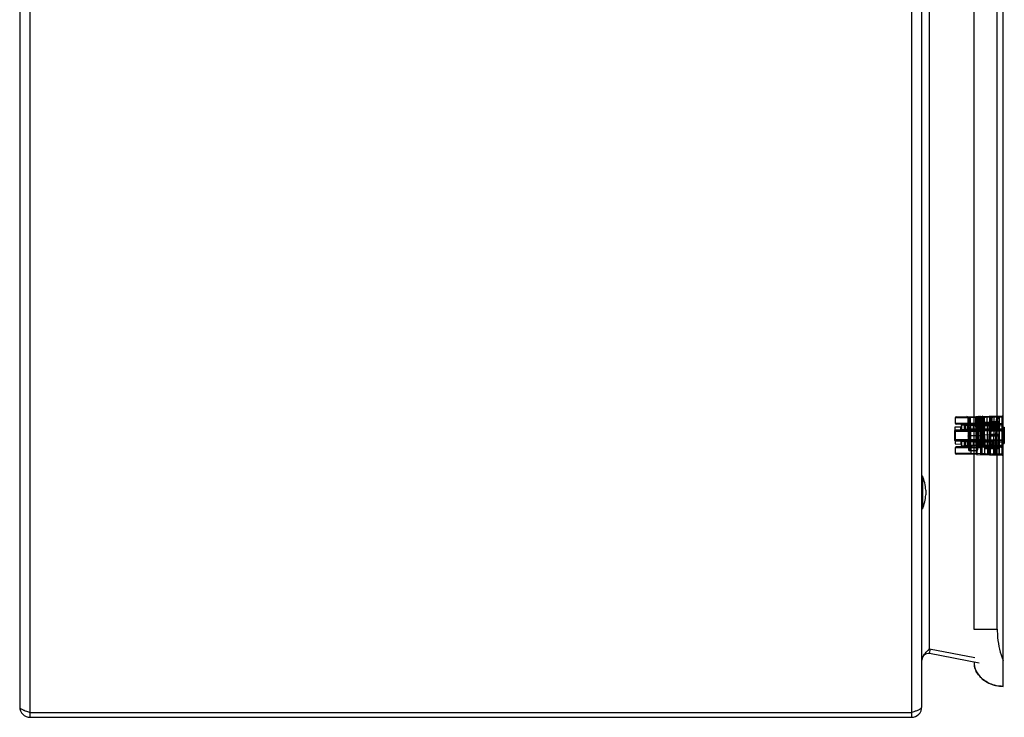
# Model space of a CAD drawing. Units: millimetres. Extents: x 191 to 501, y 78 to 878.
# Drawn here: x 191 to 494, y 78 to 292 of the extents above; entities that cross this region are included whole.
import ezdxf

# ---------------------------------------------------------------- set-up
doc = ezdxf.new("R2010")
doc.units = ezdxf.units.MM
doc.header["$LTSCALE"] = 62.106468
doc.layers.get('0').update_dxf_attribs({"linetype": 'CONTINUOUS'})

msp = doc.modelspace()

# ---------------------------------------------------------------- linework, layer by layer
at = {"color": 7, "linetype": 'CONTINUOUS'}
for p, q in [((194.61, 77.55), (194.61, 877.55)), ((465.21, 877.55), (465.21, 77.55)), ((191.41, 874.35), (191.41, 80.75)), ((468.41, 80.75), (468.41, 874.35)), ((493.42, 87.05), (493.42, 868.05)), ((470.79, 98.56), (470.79, 856.54)), ((484.41, 850.55), (484.41, 104.55)), ((491.56, 104.55), (491.56, 850.55)), ((478.61, 169.5), (492.61, 169.74)), ((486.47, 169.64), (478.61, 169.5)), ((478.61, 169.5), (478.61, 167.85)), ((478.9, 169.8), (484.94, 169.91)), ((482.54, 169.57), (482.71, 159.6)), ((482.83, 169.87), (482.94, 163.89)), ((485.4, 169.63), (482.84, 169.58)), ((483.57, 158.22), (483.36, 169.88)), ((484.9, 169.91), (485.18, 158.19)), ((484.94, 169.91), (484.98, 169.91)), ((484.94, 169.91), (485.22, 158.19)), ((484.94, 169.91), (485.21, 158.19)), ((485.23, 158.19), (484.95, 169.91)), ((485.23, 158.19), (484.96, 169.91)), ((484.96, 169.91), (485.24, 158.19)), ((484.98, 169.91), (493.02, 170.05)), ((485.25, 158.19), (484.98, 169.91)), ((485.4, 169.63), (485.3, 163.89)), ((485.4, 169.92), (485.4, 169.63)), ((485.7, 169.63), (485.52, 159.6)), ((485.7, 169.63), (485.79, 169.84)), ((485.79, 169.84), (485.99, 169.93)), ((486, 169.64), (485.9, 163.96)), ((485.99, 169.93), (486, 169.64)), ((492.02, 169.74), (486, 169.64)), ((493.02, 169.75), (486.47, 169.64)), ((486.47, 167.71), (486.47, 169.64)), ((486.88, 169.65), (486.88, 169.94)), ((486.88, 169.65), (487.08, 163.96)), ((487.18, 169.65), (487.51, 160.34)), ((487.49, 169.95), (487.62, 158.15)), ((488.4, 169.97), (488.53, 158.13)), ((489.19, 169.99), (488.85, 158.12)), ((489.28, 169.99), (488.94, 158.12)), ((488.98, 158.12), (489.3, 169.99)), ((489.3, 169.99), (488.98, 158.12)), ((489.22, 160.02), (490.09, 170)), ((489.52, 158.11), (489.66, 169.99)), ((490.52, 170.01), (490.38, 158.1)), ((491.28, 170.02), (490.74, 158.09)), ((491.48, 170.02), (490.94, 158.09)), ((491.58, 170.03), (491.04, 158.09)), ((492.02, 170.03), (492.02, 158.07)), ((492.27, 158.06), (492.27, 170.04)), ((492.61, 169.74), (493.02, 169.75)), ((493.02, 158.8), (493.02, 170.05)), ((493.02, 169.4), (493.22, 169.4)), ((493.02, 169.34), (493.22, 169.34)), ((493.22, 169.4), (493.22, 168.28)), ((492.61, 167.61), (478.61, 167.85)), ((486.47, 167.71), (478.61, 167.85)), ((478.61, 166.65), (480.34, 166.74)), ((478.61, 165.59), (478.61, 166.65)), ((493.02, 167.3), (478.9, 167.55)), ((480.34, 165.7), (480.34, 166.74)), ((481.53, 167.2), (480.62, 167.22)), ((480.62, 167.22), (480.62, 165.88)), ((484.15, 167.15), (481.45, 167.2)), ((481.45, 167.2), (481.45, 165.9)), ((481.53, 165.9), (481.53, 167.2)), ((481.75, 165.9), (481.75, 167.2)), ((482.54, 167.19), (481.75, 167.2)), ((481.77, 167.2), (481.77, 165.9)), ((482.45, 167.19), (482.45, 165.91)), ((482.57, 167.19), (482.57, 165.92)), ((484.15, 167.15), (484.15, 165.95)), ((485.82, 167.13), (484.15, 167.15)), ((485.11, 167.14), (485.11, 165.96)), ((486.19, 167.12), (485.11, 167.14)), ((489.14, 167.07), (485.82, 167.13)), ((485.82, 165.97), (485.82, 167.13)), ((486.58, 167.12), (486.19, 167.12)), ((486.19, 167.12), (486.19, 165.98)), ((486.47, 167.71), (489.73, 167.66)), ((486.58, 167.12), (487.66, 167.1)), ((486.58, 165.99), (486.58, 167.12)), ((489.35, 167.78), (487.52, 167.76)), ((487.52, 167.76), (487.52, 165.53)), ((487.66, 167.1), (493.02, 167)), ((487.66, 167.1), (487.66, 166.01)), ((492.02, 168.13), (487.81, 168.06)), ((489.14, 167.07), (489.12, 167.07)), ((489.12, 166.03), (489.12, 167.07)), ((490.02, 167.06), (489.14, 167.07)), ((489.35, 167.78), (492.02, 167.83)), ((489.35, 167.78), (489.35, 165.5)), ((489.79, 166.6), (492.02, 166.55)), ((492.02, 166.77), (489.81, 166.83)), ((489.86, 167.37), (492.02, 167.3)), ((492.02, 167.39), (489.87, 167.47)), ((492.02, 167.76), (489.9, 167.78)), ((489.95, 168.35), (492.02, 168.32)), ((490.31, 167.06), (490.02, 167.06)), ((490.02, 167.06), (490.02, 166.04)), ((490.31, 166.04), (490.31, 167.06)), ((493.02, 167.6), (492.61, 167.61)), ((493.02, 169.24), (493.22, 169.24)), ((493.02, 169.21), (493.22, 169.21)), ((493.02, 169.18), (493.22, 169.18)), ((493.02, 169.15), (493.22, 169.15)), ((493.02, 169.09), (493.22, 169.09)), ((493.22, 169.06), (493.02, 169.06)), ((493.02, 168.93), (493.22, 168.93)), ((493.02, 168.74), (493.22, 168.74)), ((493.02, 168.62), (493.22, 168.62)), ((493.02, 168.59), (493.22, 168.59)), ((493.02, 168.53), (493.22, 168.53)), ((493.02, 168.46), (493.22, 168.46)), ((493.02, 168.43), (493.22, 168.43)), ((493.02, 168.34), (493.22, 168.34)), ((493.02, 168.28), (493.22, 168.28)), ((493.02, 168.03), (493.22, 168.03)), ((493.02, 167.84), (493.22, 167.84)), ((493.22, 167.65), (493.02, 167.65)), ((493.02, 167.4), (493.22, 167.4)), ((493.02, 167.21), (493.22, 167.21)), ((493.22, 167.03), (493.02, 167.03)), ((493.22, 166.78), (493.02, 166.78)), ((493.02, 166.56), (493.22, 166.56)), ((493.22, 168.03), (493.22, 167.65)), ((493.22, 167.4), (493.22, 167.03)), ((493.22, 165.53), (493.22, 166.78)), ((493.42, 166.55), (493.72, 166.55)), ((493.72, 166.55), (493.72, 161.55)), ((478.61, 165.55), (478.41, 165.55)), ((478.41, 165.55), (478.41, 162.55)), ((478.61, 164.79), (478.41, 164.79)), ((478.61, 164.53), (478.41, 164.53)), ((478.61, 165.26), (478.61, 165.59)), ((478.61, 165.55), (478.61, 162.55)), ((492.61, 165.5), (478.61, 165.26)), ((478.61, 165.26), (486.47, 165.39)), ((493.02, 165.8), (478.9, 165.56)), ((480.37, 165.58), (478.9, 165.56)), ((478.92, 165.67), (480.34, 165.7)), ((480.34, 165.7), (478.92, 165.67)), ((480.34, 165.68), (480.34, 165.7)), ((480.62, 165.88), (481.53, 165.9)), ((481.45, 165.9), (484.15, 165.95)), ((482.54, 165.91), (481.75, 165.9)), ((485.3, 163.89), (482.94, 163.89)), ((483.01, 159.3), (482.94, 163.89)), ((482.94, 163.89), (483.01, 159.3)), ((485.82, 165.97), (484.15, 165.95)), ((485.11, 165.96), (486.19, 165.98)), ((485.23, 159.3), (485.3, 163.89)), ((485.3, 163.89), (485.23, 159.3)), ((485.82, 165.97), (489.14, 166.03)), ((485.9, 163.96), (485.85, 161.3)), ((487.68, 163.96), (485.9, 163.96)), ((486.19, 165.98), (486.58, 165.99)), ((489.73, 165.45), (486.47, 165.39)), ((486.47, 162.71), (486.47, 165.39)), ((487.66, 166.01), (486.58, 165.99)), ((487.08, 163.96), (487.19, 161.3)), ((487.52, 165.53), (492.02, 165.45)), ((487.52, 165.53), (487.52, 164.27)), ((487.52, 164.27), (492.02, 164.35)), ((487.52, 160.34), (487.52, 164.27)), ((493.02, 166.1), (487.66, 166.01)), ((487.68, 163.96), (487.81, 160.34)), ((490.02, 166.04), (489.12, 166.03)), ((489.35, 164.3), (489.35, 160.32)), ((489.56, 163.99), (489.57, 164.05)), ((492.02, 163.99), (489.56, 163.99)), ((489.56, 163.95), (492.02, 163.95)), ((492.02, 166.15), (489.75, 166.09)), ((489.75, 166.09), (492.02, 166.15)), ((490.31, 166.04), (490.02, 166.04)), ((492.02, 160.26), (492.02, 163.99)), ((492.61, 165.5), (493.02, 165.5)), ((493.22, 166.03), (493.02, 166.03)), ((493.02, 165.84), (493.22, 165.84)), ((493.02, 165.53), (493.22, 165.53)), ((493.22, 165.28), (493.02, 165.28)), ((493.02, 165.24), (493.22, 165.24)), ((493.02, 165.21), (493.22, 165.21)), ((493.02, 165.15), (493.22, 165.15)), ((493.02, 165.12), (493.22, 165.12)), ((493.22, 165.09), (493.02, 165.09)), ((493.02, 165.06), (493.22, 165.06)), ((493.02, 164.96), (493.22, 164.96)), ((493.02, 164.9), (493.22, 164.9)), ((493.02, 164.87), (493.22, 164.87)), ((493.02, 164.71), (493.22, 164.71)), ((493.02, 164.56), (493.22, 164.56)), ((493.02, 164.53), (493.22, 164.53)), ((493.02, 164.5), (493.22, 164.5)), ((493.02, 164.46), (493.22, 164.46)), ((493.02, 164.37), (493.22, 164.37)), ((493.02, 164.34), (493.22, 164.34)), ((493.02, 164.31), (493.22, 164.31)), ((493.02, 164.28), (493.22, 164.28)), ((493.02, 164.21), (493.22, 164.21)), ((493.02, 164.19), (493.22, 164.19)), ((493.02, 164.18), (493.22, 164.18)), ((493.02, 164.15), (493.22, 164.15)), ((493.22, 163.9), (493.02, 163.9)), ((493.22, 163.88), (493.02, 163.88)), ((493.02, 163.68), (493.22, 163.68)), ((493.22, 162.65), (493.22, 165.28)), ((478.61, 162.81), (478.41, 162.81)), ((478.61, 162.55), (478.41, 162.55)), ((478.7, 162.64), (478.61, 162.85)), ((478.61, 162.85), (478.61, 162.51)), ((492.61, 162.61), (478.61, 162.85)), ((486.47, 162.71), (478.61, 162.85)), ((478.61, 162.51), (478.61, 161.45)), ((478.61, 161.45), (480.34, 161.36)), ((492.61, 160.5), (478.61, 160.26)), ((478.61, 160.26), (486.47, 160.39)), ((478.61, 160.26), (478.61, 158.6)), ((478.9, 162.55), (478.69, 162.64)), ((493.02, 162.3), (478.9, 162.55)), ((480.37, 162.52), (478.9, 162.55)), ((489.07, 160.73), (478.9, 160.56)), ((478.92, 162.43), (480.34, 162.4)), ((480.34, 162.4), (478.92, 162.43)), ((480.33, 162.52), (480.53, 162.43)), ((480.34, 162.42), (480.34, 162.4)), ((480.34, 162.4), (480.34, 161.36)), ((480.53, 162.43), (480.62, 162.22)), ((481.53, 162.2), (480.62, 162.22)), ((480.62, 162.22), (480.62, 160.88)), ((480.62, 160.88), (481.53, 160.9)), ((481.45, 162.2), (484.15, 162.15)), ((481.45, 162.2), (481.45, 160.9)), ((481.45, 160.9), (484.15, 160.95)), ((481.53, 160.9), (481.53, 162.2)), ((481.75, 160.91), (481.75, 162.2)), ((481.75, 162.2), (482.55, 162.19)), ((482.54, 160.91), (481.75, 160.91)), ((481.77, 162.2), (481.77, 160.9)), ((482.45, 162.19), (482.45, 160.91)), ((482.57, 162.19), (482.57, 160.91)), ((484.15, 162.15), (484.15, 160.95)), ((485.82, 162.13), (484.15, 162.15)), ((484.15, 160.95), (485.82, 160.97)), ((485.11, 162.14), (485.11, 160.96)), ((485.11, 162.14), (486.19, 162.12)), ((486.19, 160.98), (485.11, 160.96)), ((489.14, 162.07), (485.82, 162.13)), ((485.82, 160.97), (485.82, 162.13)), ((485.82, 160.97), (489.14, 161.03)), ((485.85, 161.3), (487.19, 161.3)), ((486.19, 162.12), (486.58, 162.12)), ((486.19, 162.12), (486.19, 160.98)), ((486.58, 160.99), (486.19, 160.98)), ((486.47, 162.71), (489.73, 162.66)), ((489.73, 160.45), (486.47, 160.39)), ((486.47, 158.47), (486.47, 160.39)), ((486.58, 162.12), (487.66, 162.1)), ((486.58, 162.12), (486.58, 160.99)), ((487.66, 161.01), (486.58, 160.99)), ((487.52, 160.34), (487.52, 160.35)), ((487.52, 160.35), (489.35, 160.32)), ((487.66, 162.1), (493.02, 162)), ((487.66, 162.1), (487.66, 161.01)), ((493.02, 161.1), (487.66, 161.01)), ((487.8, 160.05), (487.81, 160.34)), ((487.81, 160.34), (489.24, 160.31)), ((489.73, 160.75), (489.07, 160.73)), ((489.14, 162.07), (489.12, 162.07)), ((489.12, 161.03), (489.12, 162.07)), ((490.02, 161.04), (489.12, 161.03)), ((490.02, 162.06), (489.14, 162.07)), ((489.24, 160.31), (492.02, 160.26)), ((489.26, 160.56), (492.02, 160.51)), ((492.02, 161.42), (489.34, 161.47)), ((492.02, 160.27), (489.35, 160.32)), ((493.02, 160.8), (489.73, 160.75)), ((490.02, 162.06), (490.31, 162.06)), ((490.02, 162.06), (490.02, 161.04)), ((490.31, 161.04), (490.02, 161.04)), ((490.31, 161.04), (490.31, 162.06)), ((493.02, 162.6), (492.61, 162.61)), ((492.61, 160.5), (493.02, 160.5)), ((493.22, 163.15), (493.02, 163.15)), ((493.02, 162.96), (493.22, 162.96)), ((493.02, 162.65), (493.22, 162.65)), ((493.22, 162.4), (493.02, 162.4)), ((493.02, 162.37), (493.22, 162.37)), ((493.02, 162.34), (493.22, 162.34)), ((493.02, 162.28), (493.22, 162.28)), ((493.02, 162.24), (493.22, 162.24)), ((493.22, 162.21), (493.02, 162.21)), ((493.02, 162.18), (493.22, 162.18)), ((493.02, 162.09), (493.22, 162.09)), ((493.02, 162.03), (493.22, 162.03)), ((493.02, 161.99), (493.22, 161.99)), ((493.02, 161.84), (493.22, 161.84)), ((493.02, 161.68), (493.22, 161.68)), ((493.02, 161.65), (493.22, 161.65)), ((493.02, 161.59), (493.22, 161.59)), ((493.02, 161.49), (493.22, 161.49)), ((493.02, 161.46), (493.22, 161.46)), ((493.02, 161.43), (493.22, 161.43)), ((493.02, 161.4), (493.22, 161.4)), ((493.02, 161.34), (493.22, 161.34)), ((493.02, 161.31), (493.22, 161.31)), ((493.02, 161.28), (493.22, 161.28)), ((493.22, 161.03), (493.02, 161.03)), ((493.02, 160.99), (493.22, 160.99)), ((493.02, 160.96), (493.22, 160.96)), ((493.02, 160.84), (493.22, 160.84)), ((493.02, 160.78), (493.22, 160.78)), ((493.02, 160.71), (493.22, 160.71)), ((493.02, 160.68), (493.22, 160.68)), ((493.02, 160.53), (493.22, 160.53)), ((493.02, 160.49), (493.22, 160.49)), ((493.02, 160.4), (493.22, 160.4)), ((493.02, 160.37), (493.22, 160.37)), ((493.02, 160.24), (493.22, 160.24)), ((493.22, 162.4), (493.22, 161.28)), ((493.22, 159.89), (493.22, 161.03)), ((493.42, 161.55), (493.72, 161.55)), ((492.61, 158.36), (478.61, 158.6)), ((478.61, 158.6), (486.47, 158.47)), ((485.18, 158.19), (478.9, 158.3)), ((485.23, 159.3), (483.01, 159.3)), ((485.18, 158.19), (485.24, 158.19)), ((485.23, 158.19), (485.19, 158.19)), ((485.22, 158.19), (485.21, 158.19)), ((485.24, 158.19), (493.02, 158.05)), ((486.47, 158.47), (493.02, 158.35)), ((487.52, 158.35), (488.52, 158.35)), ((487.52, 158.35), (487.52, 158.15)), ((487.8, 160.05), (492.02, 159.97)), ((487.81, 160.05), (487.81, 160.05)), ((488.52, 158.35), (488.52, 158.13)), ((493.02, 158.35), (492.61, 158.36)), ((493.02, 160.18), (493.22, 160.18)), ((493.02, 160.15), (493.22, 160.15)), ((493.02, 160.07), (493.22, 160.07)), ((493.02, 160.06), (493.22, 160.06)), ((493.02, 159.99), (493.22, 159.99)), ((493.02, 159.93), (493.22, 159.93)), ((493.02, 159.9), (493.22, 159.9)), ((493.02, 159.65), (493.22, 159.65)), ((493.02, 159.62), (493.22, 159.62)), ((493.02, 159.56), (493.22, 159.56)), ((493.02, 159.53), (493.22, 159.53)), ((493.02, 159.46), (493.22, 159.46)), ((493.02, 159.43), (493.22, 159.43)), ((493.02, 159.4), (493.22, 159.4)), ((493.02, 159.37), (493.22, 159.37)), ((493.02, 159.34), (493.22, 159.34)), ((493.02, 159.28), (493.22, 159.28)), ((493.02, 159.21), (493.22, 159.21)), ((493.02, 159.2), (493.22, 159.2)), ((493.02, 159.15), (493.22, 159.15)), ((493.02, 158.99), (493.22, 158.99)), ((493.02, 158.96), (493.22, 158.96)), ((493.02, 158.9), (493.22, 158.9)), ((493.02, 158.84), (493.22, 158.84)), ((493.02, 158.81), (493.22, 158.81)), ((493.02, 158.8), (493.22, 158.8)), ((493.02, 158.59), (493.02, 158.8)), ((493.22, 158.77), (493.02, 158.77)), ((493.02, 158.74), (493.22, 158.74)), ((493.02, 158.71), (493.22, 158.71)), ((493.02, 158.68), (493.22, 158.68)), ((493.02, 158.62), (493.22, 158.62)), ((493.22, 158.59), (493.02, 158.59)), ((493.02, 158.05), (493.02, 158.59)), ((493.02, 158.56), (493.22, 158.56)), ((493.02, 158.49), (493.22, 158.49)), ((493.22, 159.65), (493.22, 158.8)), ((493.22, 158.8), (493.22, 158.59)), ((493.22, 158.59), (493.22, 158.49)), ((468.61, 151.55), (468.41, 151.55)), ((468.61, 151.55), (468.61, 141.55)), ((469.61, 147.3), (469.61, 145.8)), ((468.61, 141.55), (468.41, 141.55)), ((484.41, 104.55), (491.56, 104.55)), ((470.41, 98.19), (470.79, 98.56)), ((470.79, 98.56), (484.67, 95.86)), ((470.79, 97.09), (471.08, 98.56)), ((486.03, 94.13), (470.79, 97.09)), ((194.61, 79.05), (465.21, 79.05)), ((194.61, 77.55), (465.21, 77.55))]:
    msp.add_line(p, q, dxfattribs=at)
for points in [[(482.24, 169.86), (482.45, 169.78), (482.54, 169.57)], [(480.33, 167.52), (480.53, 167.43), (480.62, 167.22)], [(481.48, 167.5), (481.68, 167.41), (481.77, 167.2)], [(489.73, 167.36), (489.93, 167.27), (490.02, 167.06)], [(478.61, 165.26), (478.69, 165.46), (478.9, 165.56)], [(478.61, 165.26), (478.7, 165.47), (478.9, 165.56)], [(480.62, 165.88), (480.53, 165.67), (480.33, 165.58)], [(481.77, 165.9), (481.68, 165.69), (481.48, 165.6)], [(490.02, 166.04), (489.93, 165.84), (489.73, 165.75)], [(480.62, 160.88), (480.53, 160.67), (480.33, 160.58)], [(481.48, 162.5), (481.68, 162.41), (481.77, 162.2)], [(481.77, 160.9), (481.68, 160.69), (481.48, 160.6)], [(485.55, 161.01), (485.64, 161.22), (485.85, 161.3)], [(487.19, 161.3), (487.39, 161.22), (487.49, 161.01)], [(489.73, 162.36), (489.93, 162.27), (490.02, 162.06)], [(490.02, 161.04), (489.93, 160.84), (489.73, 160.75)]]:
    msp.add_lwpolyline(points, dxfattribs=at)
for centre, radius, start, end in [((478.91, 169.5), 0.3, 91.0008, 180.0001), ((482.24, 169.56), 0.3, 1, 91), ((486, 169.63), 0.3, 91, 179), ((486.88, 169.64), 0.3, 2, 91), ((478.91, 167.85), 0.3, 179.9996, 269.0015), ((480.32, 167.22), 0.3, 0, 89), ((480.32, 167.04), 0.3, 273, 360), ((482.27, 167.19), 0.3, 0.0053, 88.9995), ((487.82, 167.76), 0.3, 91.0011, 180), ((489.72, 167.06), 0.3, 359.9998, 89.0005), ((478.91, 165.26), 0.3, 91.0003, 180.0001), ((480.32, 165.88), 0.3, 271, 360), ((482.27, 165.92), 0.3, 271, 360), ((489.72, 166.04), 0.3, 270.9998, 0), ((478.91, 162.85), 0.3, 179.9996, 269.0015), ((478.91, 160.26), 0.3, 91.0003, 180.0001), ((480.32, 162.22), 0.3, 0, 89), ((480.32, 160.88), 0.3, 271, 360), ((480.32, 161.06), 0.3, 0, 87), ((482.27, 162.19), 0.3, 0.0105, 88.9995), ((482.27, 160.91), 0.3, 271.001, 359.9945), ((487.81, 160.35), 0.3, 181.2301, 269.645), ((487.82, 160.35), 0.3, 180.0001, 268.9989), ((489.72, 162.06), 0.3, 359.9998, 89.0005), ((489.72, 161.04), 0.3, 270.9985, 0.0002), ((478.91, 158.6), 0.3, 179.999, 269.0015), ((483.01, 159.6), 0.3, 181, 270), ((485.23, 159.6), 0.3, 270, 359), ((456.89, 146.55), 12.74, 3.3747, 23.1063), ((456.89, 146.55), 12.74, 336.8937, 356.6253), ((470.41, 95.12), 2, 79, 180), ((490.89, 94.55), 6.47, 179.9675, 187.1011), ((490.74, 94.53), 6.32, 180.8843, 192.8716), ((490.68, 94.52), 6.25, 187.1383, 189.7046), ((492.35, 95.54), 8.22, 219.012, 234.9537), ((194.61, 80.75), 3.2, 180, 270), ((465.21, 80.75), 3.2, 270, 360)]:
    msp.add_arc(centre, radius, start, end, dxfattribs=at)
for points, knots in [([(482.84, 169.58), (482.81, 169.58), (482.75, 169.58), (482.67, 169.58), (482.61, 169.57), (482.54, 169.59), (482.54, 169.57)], [0, 0, 0, 0, 0.30652, 0.584966, 0.806832, 1, 1, 1, 1]), ([(484.95, 169.91), (484.98, 168.61), (485.04, 166.01), (485.13, 162.1), (485.2, 159.49), (485.23, 158.19)], [0, 0, 0, 0, 0.3323, 0.665633, 1, 1, 1, 1]), ([(485.23, 158.19), (485.2, 159.49), (485.13, 162.1), (485.04, 166.01), (484.98, 168.61), (484.95, 169.91)], [0, 0, 0, 0, 0.334367, 0.6677, 1, 1, 1, 1]), ([(485.7, 169.63), (485.7, 169.65), (485.63, 169.63), (485.58, 169.64), (485.49, 169.63), (485.43, 169.63), (485.4, 169.63)], [0, 0, 0, 0, 0.189568, 0.41046, 0.689946, 1, 1, 1, 1]), ([(485.4, 169.63), (485.43, 169.63), (485.49, 169.63), (485.57, 169.64), (485.63, 169.63), (485.7, 169.65), (485.7, 169.63)], [0, 0, 0, 0, 0.307557, 0.586349, 0.808118, 1, 1, 1, 1]), ([(485.7, 169.63), (485.7, 169.65), (485.77, 169.63), (485.83, 169.64), (485.91, 169.64), (485.97, 169.64), (486, 169.64)], [0, 0, 0, 0, 0.191849, 0.412956, 0.691418, 1, 1, 1, 1]), ([(486.47, 169.64), (486.47, 169.67), (486.47, 169.73), (486.46, 169.81), (486.48, 169.87), (486.45, 169.94), (486.47, 169.94)], [0, 0, 0, 0, 0.308934, 0.587648, 0.808838, 1, 1, 1, 1]), ([(486.7, 169.94), (486.72, 168.63), (486.75, 166.02), (486.79, 162.09), (486.82, 159.47), (486.84, 158.16)], [0, 0, 0, 0, 0.332987, 0.66632, 1, 1, 1, 1]), ([(487.18, 169.65), (487.18, 169.67), (487.11, 169.65), (487.06, 169.66), (486.97, 169.66), (486.92, 169.66), (486.88, 169.65)], [0, 0, 0, 0, 0.191781, 0.412829, 0.691289, 1, 1, 1, 1]), ([(490.05, 170), (490.07, 170), (490.05, 169.93), (490.06, 169.88), (490.06, 169.8), (490.06, 169.74), (490.06, 169.71)], [0, 0, 0, 0, 0.189803, 0.410053, 0.688838, 1, 1, 1, 1]), ([(481.4, 167.5), (481.41, 167.5), (481.43, 167.46), (481.44, 167.41), (481.45, 167.31), (481.45, 167.24), (481.45, 167.2)], [0, 0, 0, 0, 0.095389, 0.313672, 0.64141, 1, 1, 1, 1]), ([(481.53, 167.2), (481.53, 167.24), (481.53, 167.31), (481.53, 167.39), (481.53, 167.45), (481.52, 167.48), (481.52, 167.49), (481.51, 167.5), (481.51, 167.5)], [0, 0, 0, 0, 0.366504, 0.700205, 0.825932, 0.917947, 0.975537, 1, 1, 1, 1]), ([(481.7, 167.5), (481.72, 167.5), (481.73, 167.43), (481.74, 167.37), (481.75, 167.29), (481.75, 167.23), (481.75, 167.2)], [0, 0, 0, 0, 0.209989, 0.427724, 0.699202, 1, 1, 1, 1]), ([(482.45, 167.19), (482.32, 167.19), (482.1, 167.19), (481.93, 167.2), (481.73, 167.2), (481.93, 167.2), (482.1, 167.19), (482.5, 167.19), (482.99, 167.18), (483.61, 167.17), (484.33, 167.15), (484.84, 167.14), (485.11, 167.14)], [0, 0, 0, 0, 0.092697, 0.149338, 0.168207, 0.18761, 0.244469, 0.337109, 0.463188, 0.618926, 0.799677, 1, 1, 1, 1]), ([(482.19, 167.49), (482.26, 167.49), (482.4, 167.41), (482.45, 167.26), (482.45, 167.19)], [0, 0, 0, 0, 0.476354, 1, 1, 1, 1]), ([(484.13, 167.45), (484.14, 167.45), (484.14, 167.39), (484.15, 167.33), (484.15, 167.25), (484.15, 167.19), (484.15, 167.15)], [0, 0, 0, 0, 0.189178, 0.403739, 0.682708, 1, 1, 1, 1]), ([(485.11, 167.14), (485.11, 167.18), (485.11, 167.25), (485.09, 167.34), (485.06, 167.41), (485.02, 167.44), (485.01, 167.44)], [0, 0, 0, 0, 0.331296, 0.639576, 0.862458, 1, 1, 1, 1]), ([(485.55, 167.43), (485.62, 167.43), (485.77, 167.36), (485.82, 167.2), (485.82, 167.13)], [0, 0, 0, 0, 0.487169, 1, 1, 1, 1]), ([(486.19, 167.12), (486.19, 167.15), (486.19, 167.22), (486.15, 167.3), (486.09, 167.37), (486.01, 167.41), (485.96, 167.42), (485.93, 167.42)], [0, 0, 0, 0, 0.209265, 0.415005, 0.61507, 0.809357, 1, 1, 1, 1]), ([(486.58, 167.12), (486.58, 167.19), (486.53, 167.34), (486.39, 167.42), (486.32, 167.42)], [0, 0, 0, 0, 0.516764, 1, 1, 1, 1]), ([(486.47, 167.41), (486.45, 167.41), (486.48, 167.48), (486.46, 167.54), (486.47, 167.63), (486.47, 167.68), (486.47, 167.71)], [0, 0, 0, 0, 0.191164, 0.412353, 0.691067, 1, 1, 1, 1]), ([(487.66, 167.1), (487.66, 167.13), (487.65, 167.18), (487.64, 167.27), (487.62, 167.34), (487.58, 167.39), (487.55, 167.4)], [0, 0, 0, 0, 0.275147, 0.526897, 0.736791, 1, 1, 1, 1]), ([(489.14, 167.07), (489.14, 167.1), (489.14, 167.16), (489.14, 167.24), (489.13, 167.3), (489.13, 167.37), (489.11, 167.37)], [0, 0, 0, 0, 0.304662, 0.579582, 0.798838, 1, 1, 1, 1]), ([(489.35, 167.78), (489.35, 167.81), (489.35, 167.87), (489.35, 167.96), (489.36, 168.02), (489.36, 168.08), (489.38, 168.08)], [0, 0, 0, 0, 0.304759, 0.579804, 0.79921, 1, 1, 1, 1]), ([(489.73, 167.66), (489.72, 167.62), (489.72, 167.56), (489.72, 167.49), (489.72, 167.45), (489.72, 167.41), (489.72, 167.38), (489.73, 167.37), (489.72, 167.36), (489.73, 167.36)], [0, 0, 0, 0, 0.370139, 0.548929, 0.706814, 0.833153, 0.924883, 0.980848, 1, 1, 1, 1]), ([(490.31, 167.06), (490.31, 167.11), (490.3, 167.22), (490.24, 167.36), (490.15, 167.48), (490.03, 167.58), (489.88, 167.64), (489.78, 167.65), (489.73, 167.66)], [0, 0, 0, 0, 0.176591, 0.337844, 0.500279, 0.662641, 0.823706, 1, 1, 1, 1]), ([(493.02, 168.43), (493.04, 168.42), (493.09, 168.42), (493.15, 168.42), (493.2, 168.42), (493.22, 168.42)], [0, 0, 0, 0, 0.329252, 0.669537, 1, 1, 1, 1]), ([(478.61, 165.59), (478.64, 165.61), (478.71, 165.64), (478.81, 165.66), (478.88, 165.67), (478.92, 165.67)], [0, 0, 0, 0, 0.344047, 0.675472, 1, 1, 1, 1]), ([(478.92, 165.67), (478.88, 165.67), (478.81, 165.66), (478.71, 165.64), (478.64, 165.61), (478.61, 165.59)], [0, 0, 0, 0, 0.319251, 0.651057, 1, 1, 1, 1]), ([(478.92, 165.67), (478.91, 165.65), (478.91, 165.63), (478.91, 165.59), (478.91, 165.57), (478.91, 165.56), (478.9, 165.56)], [0, 0, 0, 0, 0.408948, 0.722203, 0.923727, 1, 1, 1, 1]), ([(478.9, 165.56), (478.91, 165.56), (478.91, 165.57), (478.91, 165.59), (478.91, 165.63), (478.91, 165.65), (478.92, 165.67)], [0, 0, 0, 0, 0.076273, 0.277797, 0.591052, 1, 1, 1, 1]), ([(480.34, 165.7), (480.34, 165.68), (480.31, 165.64), (480.4, 165.58), (480.37, 165.58)], [0, 0, 0, 0, 0.369393, 1, 1, 1, 1]), ([(480.34, 165.68), (480.33, 165.66), (480.33, 165.64), (480.34, 165.58), (480.33, 165.58)], [0, 0, 0, 0, 0.538352, 1, 1, 1, 1]), ([(480.34, 165.7), (480.37, 165.7), (480.42, 165.71), (480.5, 165.73), (480.57, 165.77), (480.61, 165.82), (480.62, 165.86), (480.62, 165.88)], [0, 0, 0, 0, 0.242964, 0.470513, 0.672571, 0.846234, 1, 1, 1, 1]), ([(481.45, 165.9), (481.45, 165.86), (481.45, 165.79), (481.44, 165.7), (481.43, 165.64), (481.41, 165.6), (481.4, 165.6)], [0, 0, 0, 0, 0.35859, 0.686328, 0.904611, 1, 1, 1, 1]), ([(481.51, 165.6), (481.51, 165.6), (481.52, 165.61), (481.52, 165.63), (481.53, 165.66), (481.53, 165.71), (481.53, 165.79), (481.53, 165.86), (481.53, 165.9)], [0, 0, 0, 0, 0.024464, 0.082055, 0.174072, 0.299799, 0.633499, 1, 1, 1, 1]), ([(481.7, 165.6), (481.72, 165.61), (481.73, 165.67), (481.74, 165.73), (481.75, 165.81), (481.75, 165.87), (481.75, 165.9)], [0, 0, 0, 0, 0.203342, 0.415683, 0.689435, 1, 1, 1, 1]), ([(485.11, 165.96), (484.84, 165.96), (484.33, 165.95), (483.61, 165.94), (482.99, 165.92), (482.5, 165.91), (482.1, 165.91), (481.93, 165.9), (481.73, 165.9), (481.93, 165.9), (482.1, 165.91), (482.32, 165.91), (482.45, 165.91)], [0, 0, 0, 0, 0.200712, 0.381685, 0.537482, 0.663484, 0.755951, 0.812595, 0.831792, 0.8508, 0.907456, 1, 1, 1, 1]), ([(482.19, 165.61), (482.26, 165.61), (482.4, 165.69), (482.45, 165.84), (482.45, 165.91)], [0, 0, 0, 0, 0.476351, 1, 1, 1, 1]), ([(482.94, 163.89), (482.91, 163.88), (482.85, 163.89), (482.77, 163.88), (482.71, 163.89), (482.64, 163.87), (482.64, 163.89)], [0, 0, 0, 0, 0.308605, 0.587083, 0.80817, 1, 1, 1, 1]), ([(482.94, 163.89), (482.91, 163.88), (482.85, 163.89), (482.77, 163.88), (482.71, 163.89), (482.64, 163.87), (482.64, 163.89)], [0, 0, 0, 0, 0.308612, 0.587095, 0.808183, 1, 1, 1, 1]), ([(484.15, 165.95), (484.15, 165.92), (484.15, 165.86), (484.15, 165.78), (484.14, 165.72), (484.15, 165.65), (484.13, 165.65)], [0, 0, 0, 0, 0.30579, 0.573927, 0.794513, 1, 1, 1, 1]), ([(485.01, 165.66), (485.02, 165.66), (485.06, 165.69), (485.09, 165.76), (485.11, 165.85), (485.11, 165.93), (485.11, 165.96)], [0, 0, 0, 0, 0.137538, 0.360414, 0.668697, 1, 1, 1, 1]), ([(485.6, 163.89), (485.6, 163.87), (485.53, 163.89), (485.47, 163.88), (485.39, 163.89), (485.33, 163.88), (485.3, 163.89)], [0, 0, 0, 0, 0.191699, 0.412773, 0.691272, 1, 1, 1, 1]), ([(485.82, 165.97), (485.82, 165.9), (485.77, 165.74), (485.62, 165.67), (485.55, 165.67)], [0, 0, 0, 0, 0.51283, 1, 1, 1, 1]), ([(485.6, 163.95), (485.6, 163.95), (485.61, 163.95), (485.63, 163.95), (485.66, 163.95), (485.69, 163.96), (485.74, 163.96), (485.81, 163.96), (485.86, 163.96), (485.9, 163.96)], [0, 0, 0, 0, 0.019928, 0.076113, 0.167881, 0.29413, 0.451828, 0.630375, 1, 1, 1, 1]), ([(485.9, 163.96), (485.86, 163.96), (485.81, 163.96), (485.74, 163.96), (485.69, 163.96), (485.66, 163.95), (485.63, 163.95), (485.61, 163.95), (485.6, 163.95), (485.6, 163.95)], [0, 0, 0, 0, 0.369643, 0.548197, 0.705899, 0.832146, 0.923907, 0.980083, 1, 1, 1, 1]), ([(485.93, 165.68), (485.96, 165.68), (486.01, 165.69), (486.09, 165.73), (486.15, 165.8), (486.19, 165.89), (486.19, 165.95), (486.19, 165.98)], [0, 0, 0, 0, 0.190639, 0.384926, 0.584993, 0.790733, 1, 1, 1, 1]), ([(486.32, 165.69), (486.39, 165.69), (486.53, 165.76), (486.58, 165.91), (486.58, 165.99)], [0, 0, 0, 0, 0.483237, 1, 1, 1, 1]), ([(486.47, 165.69), (486.45, 165.69), (486.48, 165.62), (486.46, 165.56), (486.47, 165.48), (486.47, 165.42), (486.47, 165.39)], [0, 0, 0, 0, 0.191177, 0.412355, 0.691036, 1, 1, 1, 1]), ([(487.08, 163.96), (487.12, 163.96), (487.18, 163.96), (487.25, 163.96), (487.29, 163.96), (487.33, 163.96), (487.36, 163.96), (487.37, 163.96), (487.38, 163.96), (487.38, 163.96)], [0, 0, 0, 0, 0.369629, 0.548154, 0.705832, 0.832073, 0.923845, 0.980047, 1, 1, 1, 1]), ([(487.15, 162.34), (487.14, 162.43), (487.17, 162.67), (487.3, 163.05), (487.47, 163.5), (487.61, 163.8), (487.68, 163.96)], [0, 0, 0, 0, 0.162522, 0.415269, 0.705414, 1, 1, 1, 1]), ([(487.68, 163.96), (487.65, 163.78), (487.59, 163.45), (487.5, 162.98), (487.45, 162.55), (487.44, 162.29), (487.45, 162.16)], [0, 0, 0, 0, 0.29048, 0.554846, 0.794318, 1, 1, 1, 1]), ([(487.55, 165.71), (487.58, 165.71), (487.62, 165.76), (487.64, 165.83), (487.65, 165.92), (487.66, 165.98), (487.66, 166.01)], [0, 0, 0, 0, 0.266115, 0.471937, 0.723451, 1, 1, 1, 1]), ([(489.11, 165.73), (489.13, 165.73), (489.13, 165.8), (489.14, 165.86), (489.14, 165.95), (489.14, 166), (489.14, 166.03)], [0, 0, 0, 0, 0.199847, 0.41917, 0.694561, 1, 1, 1, 1]), ([(492.02, 164.35), (491.75, 164.35), (491.21, 164.34), (490.4, 164.32), (489.86, 164.31), (489.59, 164.31)], [0, 0, 0, 0, 0.334072, 0.667287, 1, 1, 1, 1]), ([(489.7, 165.49), (489.95, 165.49), (490.47, 165.48), (491.24, 165.46), (491.76, 165.46), (492.02, 165.45)], [0, 0, 0, 0, 0.332753, 0.665975, 1, 1, 1, 1]), ([(489.73, 165.75), (489.72, 165.75), (489.73, 165.73), (489.72, 165.72), (489.72, 165.69), (489.72, 165.65), (489.72, 165.61), (489.72, 165.54), (489.72, 165.48), (489.73, 165.45)], [0, 0, 0, 0, 0.019153, 0.075117, 0.166847, 0.293187, 0.451072, 0.629862, 1, 1, 1, 1]), ([(489.73, 165.45), (489.78, 165.45), (489.88, 165.46), (490.03, 165.53), (490.15, 165.62), (490.24, 165.74), (490.3, 165.89), (490.31, 165.99), (490.31, 166.04)], [0, 0, 0, 0, 0.176586, 0.3379, 0.500421, 0.662801, 0.823933, 1, 1, 1, 1]), ([(478.61, 162.51), (478.64, 162.49), (478.71, 162.47), (478.81, 162.44), (478.88, 162.43), (478.92, 162.43)], [0, 0, 0, 0, 0.344047, 0.675474, 1, 1, 1, 1]), ([(478.92, 162.43), (478.88, 162.43), (478.81, 162.44), (478.71, 162.47), (478.64, 162.49), (478.61, 162.51)], [0, 0, 0, 0, 0.319248, 0.651056, 1, 1, 1, 1]), ([(478.9, 162.55), (478.91, 162.55), (478.91, 162.53), (478.91, 162.51), (478.91, 162.47), (478.91, 162.45), (478.92, 162.43)], [0, 0, 0, 0, 0.076273, 0.277797, 0.591052, 1, 1, 1, 1]), ([(478.92, 162.43), (478.91, 162.45), (478.91, 162.47), (478.91, 162.51), (478.91, 162.53), (478.91, 162.55), (478.9, 162.55)], [0, 0, 0, 0, 0.408948, 0.722203, 0.923727, 1, 1, 1, 1]), ([(480.34, 162.42), (480.33, 162.44), (480.33, 162.46), (480.34, 162.52), (480.33, 162.52)], [0, 0, 0, 0, 0.538352, 1, 1, 1, 1]), ([(480.34, 162.4), (480.34, 162.42), (480.32, 162.46), (480.35, 162.52), (480.37, 162.52)], [0, 0, 0, 0, 0.392885, 1, 1, 1, 1]), ([(480.62, 162.22), (480.62, 162.24), (480.61, 162.28), (480.57, 162.33), (480.5, 162.37), (480.42, 162.4), (480.37, 162.4), (480.34, 162.4)], [0, 0, 0, 0, 0.153713, 0.327246, 0.529152, 0.75669, 1, 1, 1, 1]), ([(481.4, 162.5), (481.41, 162.5), (481.43, 162.46), (481.44, 162.41), (481.45, 162.31), (481.45, 162.24), (481.45, 162.2)], [0, 0, 0, 0, 0.095389, 0.313672, 0.64141, 1, 1, 1, 1]), ([(481.45, 160.9), (481.45, 160.86), (481.45, 160.79), (481.44, 160.7), (481.43, 160.64), (481.41, 160.6), (481.4, 160.6)], [0, 0, 0, 0, 0.35859, 0.686328, 0.904611, 1, 1, 1, 1]), ([(481.53, 162.2), (481.53, 162.24), (481.53, 162.31), (481.53, 162.39), (481.53, 162.45), (481.52, 162.48), (481.52, 162.49), (481.51, 162.5), (481.51, 162.5)], [0, 0, 0, 0, 0.366504, 0.700205, 0.825932, 0.917947, 0.975537, 1, 1, 1, 1]), ([(481.51, 160.6), (481.51, 160.6), (481.52, 160.61), (481.52, 160.63), (481.53, 160.66), (481.53, 160.71), (481.53, 160.79), (481.53, 160.86), (481.53, 160.9)], [0, 0, 0, 0, 0.024464, 0.082055, 0.174072, 0.299799, 0.633498, 1, 1, 1, 1]), ([(481.7, 162.5), (481.72, 162.5), (481.73, 162.43), (481.74, 162.37), (481.75, 162.29), (481.75, 162.23), (481.75, 162.2)], [0, 0, 0, 0, 0.209989, 0.427724, 0.699202, 1, 1, 1, 1]), ([(481.7, 160.6), (481.72, 160.61), (481.73, 160.67), (481.74, 160.73), (481.75, 160.82), (481.75, 160.87), (481.75, 160.91)], [0, 0, 0, 0, 0.209962, 0.427702, 0.69919, 1, 1, 1, 1]), ([(482.45, 162.19), (482.32, 162.19), (482.1, 162.19), (481.93, 162.2), (481.73, 162.2), (481.93, 162.2), (482.1, 162.19), (482.5, 162.19), (482.99, 162.18), (483.61, 162.17), (484.33, 162.15), (484.84, 162.14), (485.11, 162.14)], [0, 0, 0, 0, 0.092697, 0.149338, 0.168207, 0.18761, 0.244469, 0.337109, 0.463188, 0.618926, 0.799677, 1, 1, 1, 1]), ([(485.11, 160.96), (484.84, 160.96), (484.33, 160.95), (483.61, 160.94), (482.99, 160.92), (482.5, 160.91), (482.1, 160.91), (481.93, 160.9), (481.73, 160.9), (481.93, 160.9), (482.1, 160.91), (482.32, 160.91), (482.45, 160.91)], [0, 0, 0, 0, 0.200711, 0.381686, 0.537486, 0.66349, 0.755956, 0.812597, 0.831792, 0.8508, 0.907455, 1, 1, 1, 1]), ([(482.19, 162.49), (482.26, 162.49), (482.4, 162.41), (482.45, 162.26), (482.45, 162.19)], [0, 0, 0, 0, 0.476354, 1, 1, 1, 1]), ([(482.19, 160.61), (482.26, 160.61), (482.4, 160.69), (482.45, 160.84), (482.45, 160.91)], [0, 0, 0, 0, 0.476353, 1, 1, 1, 1]), ([(484.13, 162.45), (484.14, 162.45), (484.14, 162.39), (484.15, 162.33), (484.15, 162.25), (484.15, 162.19), (484.15, 162.15)], [0, 0, 0, 0, 0.189178, 0.403739, 0.682708, 1, 1, 1, 1]), ([(484.15, 160.95), (484.15, 160.92), (484.15, 160.86), (484.15, 160.78), (484.14, 160.72), (484.15, 160.65), (484.13, 160.65)], [0, 0, 0, 0, 0.305788, 0.573925, 0.794511, 1, 1, 1, 1]), ([(485.01, 162.44), (485.02, 162.44), (485.06, 162.41), (485.09, 162.34), (485.11, 162.25), (485.11, 162.18), (485.11, 162.14)], [0, 0, 0, 0, 0.137542, 0.360424, 0.668704, 1, 1, 1, 1]), ([(485.01, 160.66), (485.02, 160.66), (485.06, 160.69), (485.09, 160.76), (485.11, 160.85), (485.11, 160.93), (485.11, 160.96)], [0, 0, 0, 0, 0.137539, 0.360417, 0.668699, 1, 1, 1, 1]), ([(485.55, 162.43), (485.62, 162.43), (485.77, 162.36), (485.82, 162.2), (485.82, 162.13)], [0, 0, 0, 0, 0.487169, 1, 1, 1, 1]), ([(485.55, 160.67), (485.62, 160.67), (485.77, 160.74), (485.82, 160.9), (485.82, 160.97)], [0, 0, 0, 0, 0.487169, 1, 1, 1, 1]), ([(485.93, 162.42), (485.96, 162.42), (486.01, 162.41), (486.09, 162.37), (486.15, 162.3), (486.19, 162.22), (486.19, 162.15), (486.19, 162.12)], [0, 0, 0, 0, 0.190641, 0.384926, 0.584992, 0.790733, 1, 1, 1, 1]), ([(485.93, 160.68), (485.96, 160.68), (486.01, 160.69), (486.09, 160.73), (486.15, 160.8), (486.19, 160.89), (486.19, 160.95), (486.19, 160.98)], [0, 0, 0, 0, 0.190644, 0.384931, 0.584997, 0.790738, 1, 1, 1, 1]), ([(486.58, 162.12), (486.58, 162.19), (486.53, 162.34), (486.39, 162.42), (486.32, 162.42)], [0, 0, 0, 0, 0.516764, 1, 1, 1, 1]), ([(486.32, 160.69), (486.39, 160.69), (486.53, 160.76), (486.58, 160.91), (486.58, 160.99)], [0, 0, 0, 0, 0.483236, 1, 1, 1, 1]), ([(486.47, 162.41), (486.45, 162.41), (486.48, 162.48), (486.46, 162.54), (486.47, 162.63), (486.47, 162.68), (486.47, 162.71)], [0, 0, 0, 0, 0.191164, 0.412353, 0.691067, 1, 1, 1, 1]), ([(486.47, 160.39), (486.47, 160.42), (486.47, 160.48), (486.46, 160.56), (486.48, 160.62), (486.45, 160.69), (486.47, 160.69)], [0, 0, 0, 0, 0.308933, 0.587647, 0.808837, 1, 1, 1, 1]), ([(487.45, 162.16), (487.44, 162.21), (487.37, 162.29), (487.26, 162.33), (487.18, 162.34), (487.15, 162.34)], [0, 0, 0, 0, 0.4194, 0.705503, 1, 1, 1, 1]), ([(487.81, 160.34), (487.78, 160.33), (487.72, 160.33), (487.64, 160.33), (487.58, 160.34), (487.51, 160.32), (487.51, 160.34)], [0, 0, 0, 0, 0.30871, 0.587172, 0.808221, 1, 1, 1, 1]), ([(487.55, 162.4), (487.58, 162.39), (487.62, 162.34), (487.64, 162.27), (487.65, 162.18), (487.66, 162.13), (487.66, 162.1)], [0, 0, 0, 0, 0.263177, 0.473045, 0.724767, 1, 1, 1, 1]), ([(487.66, 161.01), (487.66, 160.98), (487.65, 160.92), (487.64, 160.83), (487.62, 160.76), (487.58, 160.71), (487.55, 160.71)], [0, 0, 0, 0, 0.275225, 0.526949, 0.736824, 1, 1, 1, 1]), ([(489.14, 162.07), (489.14, 162.1), (489.14, 162.16), (489.14, 162.24), (489.13, 162.3), (489.13, 162.37), (489.11, 162.37)], [0, 0, 0, 0, 0.304658, 0.579575, 0.79883, 1, 1, 1, 1]), ([(489.11, 160.73), (489.13, 160.73), (489.13, 160.8), (489.14, 160.86), (489.14, 160.95), (489.14, 161), (489.14, 161.03)], [0, 0, 0, 0, 0.199862, 0.419204, 0.694601, 1, 1, 1, 1]), ([(489.24, 160.31), (489.24, 160.28), (489.24, 160.23), (489.24, 160.14), (489.25, 160.09), (489.22, 160.02), (489.24, 160.02)], [0, 0, 0, 0, 0.306486, 0.585214, 0.807704, 1, 1, 1, 1]), ([(489.35, 160.32), (489.35, 160.29), (489.35, 160.23), (489.35, 160.14), (489.36, 160.09), (489.36, 160.02), (489.38, 160.02)], [0, 0, 0, 0, 0.304585, 0.579709, 0.799175, 1, 1, 1, 1]), ([(489.73, 162.66), (489.72, 162.62), (489.72, 162.56), (489.72, 162.49), (489.72, 162.45), (489.72, 162.41), (489.72, 162.38), (489.73, 162.37), (489.72, 162.36), (489.73, 162.36)], [0, 0, 0, 0, 0.370139, 0.548929, 0.706814, 0.833153, 0.924883, 0.980848, 1, 1, 1, 1]), ([(489.73, 160.75), (489.72, 160.75), (489.73, 160.73), (489.72, 160.72), (489.72, 160.69), (489.72, 160.65), (489.72, 160.61), (489.72, 160.54), (489.72, 160.48), (489.73, 160.45)], [0, 0, 0, 0, 0.019153, 0.075117, 0.166847, 0.293186, 0.451072, 0.629862, 1, 1, 1, 1]), ([(490.31, 162.06), (490.31, 162.11), (490.3, 162.22), (490.24, 162.36), (490.15, 162.48), (490.03, 162.58), (489.88, 162.64), (489.78, 162.65), (489.73, 162.66)], [0, 0, 0, 0, 0.176608, 0.337853, 0.500271, 0.662621, 0.823679, 1, 1, 1, 1]), ([(489.73, 160.45), (489.78, 160.45), (489.88, 160.46), (490.03, 160.53), (490.15, 160.62), (490.24, 160.74), (490.3, 160.89), (490.31, 160.99), (490.31, 161.04)], [0, 0, 0, 0, 0.176321, 0.337493, 0.499898, 0.662326, 0.823574, 1, 1, 1, 1]), ([(486.47, 158.17), (486.45, 158.17), (486.48, 158.24), (486.46, 158.29), (486.47, 158.38), (486.47, 158.43), (486.47, 158.47)], [0, 0, 0, 0, 0.191144, 0.412314, 0.691007, 1, 1, 1, 1]), ([(493.02, 159.9), (493.04, 159.89), (493.09, 159.89), (493.15, 159.89), (493.2, 159.89), (493.22, 159.89)], [0, 0, 0, 0, 0.329254, 0.670029, 1, 1, 1, 1]), ([(493.02, 159.38), (493.04, 159.38), (493.09, 159.38), (493.15, 159.38), (493.2, 159.38), (493.22, 159.38)], [0, 0, 0, 0, 0.329252, 0.669537, 1, 1, 1, 1]), ([(491.56, 104.55), (491.56, 103.7), (491.71, 100.46), (492.43, 97.21), (493.42, 95.02)], [0, 0, 0, 0, 0.262157, 1, 1, 1, 1]), ([(468.74, 96.27), (468.82, 96.4), (469.2, 96.97), (469.67, 97.46), (470.04, 97.83)], [0, 0, 0, 0, 0.22848, 1, 1, 1, 1]), ([(468.41, 95.12), (468.41, 95.22), (468.44, 95.62), (468.59, 96), (468.74, 96.27)], [0, 0, 0, 0, 0.237965, 1, 1, 1, 1]), ([(484.47, 93.75), (484.58, 92.85), (485.27, 90.99), (488.07, 88), (491.33, 87.05), (493.42, 87.05)], [0, 0, 0, 0, 0.224461, 0.479552, 1, 1, 1, 1]), ([(484.51, 93.47), (484.56, 93.2), (484.82, 92.08), (485.41, 91.05), (485.96, 90.36)], [0, 0, 0, 0, 0.236151, 1, 1, 1, 1]), ([(493.42, 87.05), (492.54, 87.05), (490.41, 87.3), (487.16, 88.81), (485.22, 91.16), (484.69, 92.63), (484.58, 93.13)], [0, 0, 0, 0, 0.238556, 0.541695, 0.844834, 1, 1, 1, 1]), ([(487.63, 88.81), (488.06, 88.51), (489.83, 87.49), (491.91, 87.05), (493.42, 87.05)], [0, 0, 0, 0, 0.256761, 1, 1, 1, 1]), ([(191.41, 80.75), (191.41, 80.57), (191.79, 80.15), (192.22, 79.95), (192.51, 79.83)], [0, 0, 0, 0, 0.368425, 1, 1, 1, 1]), ([(192.51, 79.83), (192.59, 79.79), (192.92, 79.65), (193.27, 79.52), (193.53, 79.42)], [0, 0, 0, 0, 0.231219, 1, 1, 1, 1]), ([(466.29, 79.42), (466.42, 79.47), (466.89, 79.64), (467.35, 79.83), (467.67, 80)], [0, 0, 0, 0, 0.278345, 1, 1, 1, 1]), ([(467.67, 80), (467.77, 80.06), (468.07, 80.23), (468.41, 80.52), (468.41, 80.75)], [0, 0, 0, 0, 0.343004, 1, 1, 1, 1])]:
    msp.add_open_spline(points, degree=3, knots=knots, dxfattribs=at)
for points in [[(470.04, 97.83), (470.17, 97.95), (470.29, 98.07), (470.41, 98.19)], [(193.53, 79.42), (193.89, 79.29), (194.25, 79.17), (194.61, 79.05)], [(465.21, 79.05), (465.57, 79.17), (465.93, 79.29), (466.29, 79.42)]]:
    msp.add_open_spline(points, degree=3, dxfattribs=at)

doc.saveas('drawing.dxf')
